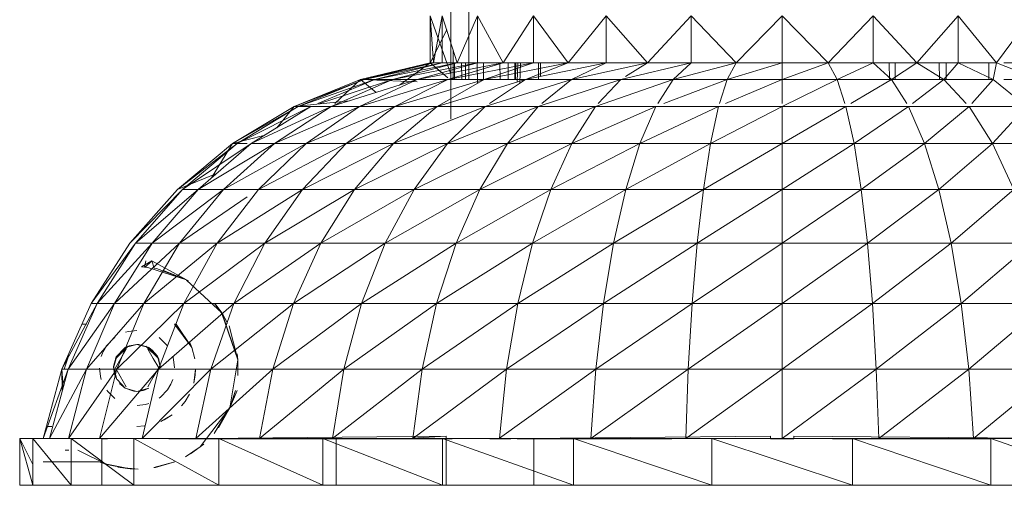
# Model space of a CAD drawing. Units: inches. Extents: x 1098 to 7818, y -2111 to 2641.
# Drawn here: x 6225 to 6394, y 0 to 80 of the extents above; entities that cross this region are included whole.
import ezdxf

# ---------------------------------------------------------------- set-up
doc = ezdxf.new("R2010")
doc.units = ezdxf.units.IN
doc.header["$MEASUREMENT"] = 0

msp = doc.modelspace()

# ---------------------------------------------------------------- linework, layer by layer
at = {"lineweight": 9}
for p, q in [((6298.69, 210.4), (6298.69, 63.3)), ((6301.84, 210.4), (6301.84, 70.13)), ((6301.84, 210.4), (6301.84, 70.13)), ((6295.19, 81.06), (6295.19, 72.99)), ((6295.19, 81.06), (6295.71, 72.99)), ((6295.19, 81.06), (6295.19, 72.99)), ((6298.69, 71.02), (6295.19, 81.06)), ((6297.25, 81.06), (6295.71, 72.99)), ((6297.25, 81.06), (6299.79, 72.99)), ((6297.25, 81.06), (6297.25, 72.99)), ((6303.29, 81.06), (6299.79, 72.99)), ((6303.29, 81.06), (6307.69, 72.99)), ((6303.29, 81.06), (6303.29, 72.99)), ((6312.91, 81.06), (6307.69, 72.99)), ((6312.91, 81.06), (6318.86, 72.99)), ((6312.91, 81.06), (6312.91, 72.99)), ((6325.44, 81.06), (6318.86, 72.99)), ((6325.44, 81.06), (6332.53, 72.99)), ((6325.44, 81.06), (6325.44, 72.99)), ((6340.03, 81.06), (6332.53, 72.99)), ((6340.03, 81.06), (6347.79, 72.99)), ((6340.03, 81.06), (6340.03, 72.99)), ((6355.69, 81.06), (6347.79, 72.99)), ((6355.69, 81.06), (6363.58, 72.99)), ((6355.69, 81.06), (6355.69, 72.99)), ((6371.34, 81.06), (6363.58, 72.99)), ((6371.34, 81.06), (6378.84, 72.99)), ((6371.34, 81.06), (6371.34, 72.99)), ((6385.93, 81.06), (6378.84, 72.99)), ((6385.93, 81.06), (6392.51, 72.99)), ((6385.93, 81.06), (6385.93, 72.99)), ((6398.46, 81.06), (6392.51, 72.99)), ((6298.01, 78.64), (6295.19, 72.99)), ((6299.1, 75.21), (6299.11, 70.13)), ((6295.19, 72.99), (6283.19, 70.13)), ((6295.71, 72.99), (6283.19, 70.13)), ((6295.19, 72.99), (6283.19, 70.13)), ((6297.25, 72.99), (6283.81, 70.13)), ((6295.71, 72.99), (6283.81, 70.13)), ((6299.79, 72.99), (6285.66, 70.13)), ((6297.25, 72.99), (6285.66, 70.13)), ((6303.29, 72.99), (6288.71, 70.13)), ((6299.79, 72.99), (6288.71, 70.13)), ((6289.87, 69.17), (6295.19, 72.99)), ((6307.69, 72.99), (6292.91, 70.13)), ((6303.29, 72.99), (6292.91, 70.13)), ((6298.18, 70.39), (6295.19, 72.99)), ((6295.71, 72.99), (6295.19, 72.99)), ((6298.18, 70.39), (6295.19, 72.99)), ((6297.25, 72.99), (6295.71, 72.99)), ((6299.79, 72.99), (6297.25, 72.99)), ((6312.91, 72.99), (6298.18, 70.13)), ((6307.69, 72.99), (6298.18, 70.13)), ((6299.32, 72.99), (6299.32, 70.13)), ((6303.29, 72.99), (6299.79, 72.99)), ((6300.56, 72.99), (6300.59, 70.13)), ((6301.22, 72.99), (6301.22, 70.13)), ((6303.25, 72.99), (6303.31, 69.48)), ((6307.69, 72.99), (6303.29, 72.99)), ((6304.33, 72.99), (6304.33, 70.13)), ((6318.86, 72.99), (6304.43, 70.13)), ((6312.91, 72.99), (6304.43, 70.13)), ((6307.12, 72.99), (6307.18, 70.13)), ((6312.91, 72.99), (6307.69, 72.99)), ((6308.59, 72.99), (6308.59, 70.13)), ((6309.69, 70.13), (6309.73, 72.99)), ((6309.86, 70.13), (6309.91, 72.99)), ((6310.14, 69.7), (6310.22, 72.99)), ((6310.57, 69.47), (6310.67, 72.99)), ((6325.44, 72.99), (6311.56, 70.13)), ((6318.86, 72.99), (6311.56, 70.13)), ((6318.86, 72.99), (6312.91, 72.99)), ((6313.79, 70.13), (6313.78, 72.99)), ((6314.13, 70.66), (6314.14, 72.99)), ((6325.44, 72.99), (6318.86, 72.99)), ((6332.53, 72.99), (6319.44, 70.13)), ((6325.44, 72.99), (6319.44, 70.13)), ((6332.53, 72.99), (6325.44, 72.99)), ((6340.03, 72.99), (6327.94, 70.13)), ((6332.53, 72.99), (6328.75, 70.63)), ((6340.03, 72.99), (6332.53, 72.99)), ((6347.79, 72.99), (6336.92, 70.13)), ((6340.03, 72.99), (6336.92, 70.13)), ((6347.79, 72.99), (6340.03, 72.99)), ((6355.69, 72.99), (6346.22, 70.13)), ((6347.79, 72.99), (6346.22, 70.13)), ((6355.69, 72.99), (6347.79, 72.99)), ((6363.58, 72.99), (6355.69, 72.99)), ((6363.58, 72.99), (6355.69, 70.13)), ((6355.69, 72.99), (6355.69, 70.13)), ((6371.34, 72.99), (6363.58, 72.99)), ((6363.58, 72.99), (6365.15, 70.13)), ((6371.34, 72.99), (6365.15, 70.13)), ((6378.84, 72.99), (6371.34, 72.99)), ((6371.34, 72.99), (6374.45, 70.13)), ((6374.14, 70.13), (6374.04, 72.99)), ((6378.84, 72.99), (6374.45, 70.13)), ((6375.12, 70.13), (6375.07, 72.99)), ((6385.93, 72.99), (6378.84, 72.99)), ((6378.84, 72.99), (6383.43, 70.13)), ((6382.69, 70.13), (6382.63, 72.99)), ((6385.93, 72.99), (6383.43, 70.13)), ((6383.86, 70.13), (6383.84, 72.99)), ((6392.51, 72.99), (6385.93, 72.99)), ((6385.93, 72.99), (6391.93, 70.13)), ((6391.22, 70.13), (6391.22, 72.99)), ((6392.51, 72.99), (6391.93, 70.13)), ((6392.51, 72.99), (6399.82, 70.13)), ((6398.46, 72.99), (6393.75, 72.99)), ((6283.19, 70.13), (6271.78, 65.47)), ((6283.81, 70.13), (6271.78, 65.47)), ((6283.19, 70.13), (6271.78, 65.47)), ((6283.81, 70.13), (6272.5, 65.47)), ((6285.66, 70.13), (6272.5, 65.47)), ((6285.66, 70.13), (6275.85, 65.98)), ((6288.71, 70.13), (6276.19, 65.98)), ((6288.71, 70.13), (6278.16, 65.47)), ((6292.91, 70.13), (6278.16, 65.47)), ((6278.75, 65.98), (6283.19, 70.13)), ((6292.91, 70.13), (6283.02, 65.47)), ((6298.18, 70.13), (6283.02, 65.47)), ((6292.91, 69.73), (6283.19, 70.13)), ((6285.87, 67.9), (6283.19, 70.13)), ((6283.19, 70.13), (6283.81, 70.13)), ((6285.87, 67.9), (6283.19, 70.13)), ((6283.81, 70.13), (6285.66, 70.13)), ((6285.66, 70.13), (6288.71, 70.13)), ((6288.71, 70.13), (6292.91, 70.13)), ((6298.18, 70.13), (6289.12, 65.47)), ((6304.43, 70.13), (6289.12, 65.47)), ((6292.91, 70.13), (6298.18, 70.13)), ((6304.43, 70.13), (6296.35, 65.47)), ((6311.56, 70.13), (6296.35, 65.47)), ((6298.18, 70.13), (6304.43, 70.13)), ((6304.43, 70.13), (6311.56, 70.13)), ((6319.44, 70.13), (6304.61, 65.47)), ((6311.56, 70.13), (6305.37, 65.98)), ((6311.56, 70.13), (6319.44, 70.13)), ((6327.94, 70.13), (6313.73, 65.47)), ((6319.44, 70.13), (6314.36, 65.98)), ((6319.44, 70.13), (6327.94, 70.13)), ((6336.92, 70.13), (6323.58, 65.47)), ((6327.94, 70.13), (6324.06, 65.98)), ((6327.94, 70.13), (6336.92, 70.13)), ((6336.92, 70.13), (6334.29, 65.98)), ((6346.22, 70.13), (6335.32, 65.98)), ((6336.92, 70.13), (6346.22, 70.13)), ((6346.22, 70.13), (6344.9, 65.98)), ((6355.69, 70.13), (6345.94, 65.98)), ((6346.22, 70.13), (6355.69, 70.13)), ((6355.69, 70.13), (6365.15, 70.13)), ((6355.69, 70.13), (6355.69, 65.98)), ((6365.15, 70.13), (6355.69, 65.47)), ((6365.15, 70.13), (6374.45, 70.13)), ((6365.15, 70.13), (6366.47, 65.98)), ((6374.45, 70.13), (6367.5, 65.98)), ((6374.45, 70.13), (6383.43, 70.13)), ((6374.45, 70.13), (6377.08, 65.98)), ((6383.43, 70.13), (6378.07, 65.98)), ((6383.43, 70.13), (6391.93, 70.13)), ((6383.43, 70.13), (6387.31, 65.98)), ((6391.93, 70.13), (6388.25, 65.98)), ((6391.93, 70.13), (6397.01, 65.98)), ((6393.75, 70.13), (6399.82, 70.13)), ((6281.29, 66.46), (6271.78, 65.47)), ((6271.78, 65.47), (6261.2, 59.13)), ((6272.5, 65.47), (6261.2, 59.13)), ((6271.78, 65.47), (6261.2, 59.13)), ((6272.5, 65.47), (6262.01, 59.13)), ((6274.64, 65.47), (6262.01, 59.13)), ((6274.64, 65.47), (6264.42, 59.13)), ((6278.16, 65.47), (6264.42, 59.13)), ((6278.16, 65.47), (6268.4, 59.13)), ((6283.02, 65.47), (6268.4, 59.13)), ((6268.79, 61.84), (6271.78, 65.47)), ((6271.78, 65.47), (6272.5, 65.47)), ((6272.5, 65.47), (6274.64, 65.47)), ((6283.02, 65.47), (6273.86, 59.13)), ((6289.12, 65.47), (6273.86, 59.13)), ((6274.64, 65.47), (6278.16, 65.47)), ((6278.16, 65.47), (6283.02, 65.47)), ((6289.12, 65.47), (6280.73, 59.13)), ((6296.35, 65.47), (6280.73, 59.13)), ((6283.02, 65.47), (6289.12, 65.47)), ((6296.35, 65.47), (6288.88, 59.13)), ((6304.61, 65.47), (6288.88, 59.13)), ((6289.12, 65.47), (6296.35, 65.47)), ((6296.35, 65.47), (6304.61, 65.47)), ((6304.61, 65.47), (6298.17, 59.13)), ((6313.73, 65.47), (6298.17, 59.13)), ((6304.61, 65.47), (6313.73, 65.47)), ((6313.73, 65.47), (6308.45, 59.13)), ((6323.58, 65.47), (6308.45, 59.13)), ((6313.73, 65.47), (6323.58, 65.47)), ((6323.58, 65.47), (6319.53, 59.13)), ((6333.97, 65.47), (6319.53, 59.13)), ((6323.58, 65.47), (6333.97, 65.47)), ((6333.97, 65.47), (6331.23, 59.13)), ((6344.73, 65.47), (6331.23, 59.13)), ((6333.97, 65.47), (6344.73, 65.47)), ((6344.73, 65.47), (6343.35, 59.13)), ((6355.69, 65.47), (6343.35, 59.13)), ((6344.73, 65.47), (6355.69, 65.47)), ((6355.69, 65.47), (6366.64, 65.47)), ((6355.69, 65.47), (6355.69, 59.13)), ((6366.64, 65.47), (6355.69, 59.13)), ((6366.64, 65.47), (6377.4, 65.47)), ((6366.64, 65.47), (6368.02, 59.13)), ((6377.4, 65.47), (6368.02, 59.13)), ((6377.4, 65.47), (6387.8, 65.47)), ((6377.4, 65.47), (6380.14, 59.13)), ((6387.8, 65.47), (6380.14, 59.13)), ((6387.8, 65.47), (6397.64, 65.47)), ((6387.8, 65.47), (6391.84, 59.13)), ((6397.64, 65.47), (6391.84, 59.13)), ((6266.6, 60.48), (6261.2, 59.13)), ((6261.2, 59.13), (6251.72, 51.24)), ((6262.01, 59.13), (6251.72, 51.24)), ((6261.2, 59.13), (6251.72, 51.24)), ((6262.01, 59.13), (6252.61, 51.24)), ((6264.42, 59.13), (6252.61, 51.24)), ((6264.42, 59.13), (6255.26, 51.24)), ((6268.4, 59.13), (6255.26, 51.24)), ((6257.55, 53.21), (6261.2, 59.13)), ((6268.4, 59.13), (6259.63, 51.24)), ((6273.86, 59.13), (6259.63, 51.24)), ((6261.2, 59.13), (6262.01, 59.13)), ((6262.01, 59.13), (6263.73, 59.13)), ((6264.42, 59.13), (6268.4, 59.13)), ((6273.86, 59.13), (6265.65, 51.24)), ((6280.73, 59.13), (6265.65, 51.24)), ((6268.4, 59.13), (6273.86, 59.13)), ((6280.73, 59.13), (6273.2, 51.24)), ((6288.88, 59.13), (6273.2, 51.24)), ((6273.86, 59.13), (6280.73, 59.13)), ((6280.73, 59.13), (6288.88, 59.13)), ((6288.88, 59.13), (6282.17, 51.24)), ((6298.17, 59.13), (6282.17, 51.24)), ((6288.88, 59.13), (6298.17, 59.13)), ((6298.17, 59.13), (6292.4, 51.24)), ((6308.45, 59.13), (6292.4, 51.24)), ((6298.17, 59.13), (6308.45, 59.13)), ((6308.45, 59.13), (6303.7, 51.24)), ((6319.53, 59.13), (6303.7, 51.24)), ((6308.45, 59.13), (6319.53, 59.13)), ((6319.53, 59.13), (6315.9, 51.24)), ((6331.23, 59.13), (6315.9, 51.24)), ((6319.53, 59.13), (6331.23, 59.13)), ((6331.23, 59.13), (6328.78, 51.24)), ((6343.35, 59.13), (6328.78, 51.24)), ((6331.23, 59.13), (6343.35, 59.13)), ((6343.35, 59.13), (6342.12, 51.24)), ((6355.69, 59.13), (6342.12, 51.24)), ((6343.35, 59.13), (6355.69, 59.13)), ((6355.69, 59.13), (6368.02, 59.13)), ((6355.69, 59.13), (6355.69, 51.24)), ((6368.02, 59.13), (6355.69, 51.24)), ((6368.02, 59.13), (6380.14, 59.13)), ((6368.02, 59.13), (6369.26, 51.24)), ((6380.14, 59.13), (6369.26, 51.24)), ((6380.14, 59.13), (6391.84, 59.13)), ((6380.14, 59.13), (6382.59, 51.24)), ((6391.84, 59.13), (6382.59, 51.24)), ((6391.84, 59.13), (6402.93, 59.13)), ((6391.84, 59.13), (6395.47, 51.24)), ((6258.44, 53.98), (6251.72, 51.24)), ((6251.72, 51.24), (6243.55, 42.01)), ((6252.61, 51.24), (6243.55, 42.01)), ((6251.72, 51.24), (6243.55, 42.01)), ((6252.61, 51.24), (6244.51, 42.01)), ((6255.26, 51.24), (6244.51, 42.01)), ((6255.26, 51.24), (6247.37, 42.01)), ((6259.63, 51.24), (6247.37, 42.01)), ((6259.63, 51.24), (6252.09, 42.01)), ((6252.61, 51.24), (6255.26, 51.24)), ((6255.26, 51.24), (6259.63, 51.24)), ((6265.65, 51.24), (6258.57, 42.01)), ((6273.2, 51.24), (6258.57, 42.01)), ((6259.63, 51.24), (6265.65, 51.24)), ((6265.65, 51.24), (6273.2, 51.24)), ((6273.2, 51.24), (6266.72, 42.01)), ((6282.17, 51.24), (6266.72, 42.01)), ((6273.2, 51.24), (6282.17, 51.24)), ((6282.17, 51.24), (6276.39, 42.01)), ((6292.4, 51.24), (6276.39, 42.01)), ((6282.17, 51.24), (6292.4, 51.24)), ((6292.4, 51.24), (6287.42, 42.01)), ((6303.7, 51.24), (6287.42, 42.01)), ((6292.4, 51.24), (6303.7, 51.24)), ((6303.7, 51.24), (6299.62, 42.01)), ((6315.9, 51.24), (6299.62, 42.01)), ((6303.7, 51.24), (6315.9, 51.24)), ((6315.9, 51.24), (6312.77, 42.01)), ((6328.78, 51.24), (6312.77, 42.01)), ((6315.9, 51.24), (6328.78, 51.24)), ((6328.78, 51.24), (6326.66, 42.01)), ((6342.12, 51.24), (6326.66, 42.01)), ((6328.78, 51.24), (6342.12, 51.24)), ((6342.12, 51.24), (6341.05, 42.01)), ((6355.69, 51.24), (6341.05, 42.01)), ((6342.12, 51.24), (6355.69, 51.24)), ((6355.69, 51.24), (6369.26, 51.24)), ((6355.69, 51.24), (6355.69, 42.01)), ((6369.26, 51.24), (6355.69, 42.01)), ((6369.26, 51.24), (6382.59, 51.24)), ((6369.26, 51.24), (6370.32, 42.01)), ((6382.59, 51.24), (6370.32, 42.01)), ((6382.59, 51.24), (6395.47, 51.24)), ((6382.59, 51.24), (6384.71, 42.01)), ((6395.47, 51.24), (6384.71, 42.01)), ((6263.73, 49.94), (6252.09, 42.01)), ((6243.55, 42.01), (6236.88, 31.63)), ((6244.51, 42.01), (6236.88, 31.63)), ((6236.88, 31.63), (6243.55, 42.01)), ((6244.51, 42.01), (6237.9, 31.63)), ((6247.37, 42.01), (6237.9, 31.63)), ((6247.37, 42.01), (6240.93, 31.63)), ((6252.09, 42.01), (6240.93, 31.63)), ((6244.51, 42.01), (6247.37, 42.01)), ((6252.09, 42.01), (6245.93, 31.63)), ((6258.57, 42.01), (6245.93, 31.63)), ((6247.37, 42.01), (6252.09, 42.01)), ((6252.09, 42.01), (6258.57, 42.01)), ((6258.57, 42.01), (6252.8, 31.63)), ((6266.72, 42.01), (6252.8, 31.63)), ((6258.57, 42.01), (6266.72, 42.01)), ((6266.72, 42.01), (6261.43, 31.63)), ((6276.39, 42.01), (6261.43, 31.63)), ((6266.72, 42.01), (6276.39, 42.01)), ((6276.39, 42.01), (6271.68, 31.63)), ((6287.42, 42.01), (6271.68, 31.63)), ((6276.39, 42.01), (6287.42, 42.01)), ((6287.42, 42.01), (6283.36, 31.63)), ((6299.62, 42.01), (6283.36, 31.63)), ((6287.42, 42.01), (6299.62, 42.01)), ((6299.62, 42.01), (6296.28, 31.63)), ((6312.77, 42.01), (6296.28, 31.63)), ((6299.62, 42.01), (6312.77, 42.01)), ((6312.77, 42.01), (6310.22, 31.63)), ((6326.66, 42.01), (6310.22, 31.63)), ((6312.77, 42.01), (6326.66, 42.01)), ((6326.66, 42.01), (6324.94, 31.63)), ((6341.05, 42.01), (6324.94, 31.63)), ((6326.66, 42.01), (6341.05, 42.01)), ((6341.05, 42.01), (6340.18, 31.63)), ((6355.69, 42.01), (6340.18, 31.63)), ((6341.05, 42.01), (6355.69, 42.01)), ((6355.69, 42.01), (6370.32, 42.01)), ((6355.69, 42.01), (6355.69, 31.63)), ((6370.32, 42.01), (6355.69, 31.63)), ((6370.32, 42.01), (6384.71, 42.01)), ((6370.32, 42.01), (6371.19, 31.63)), ((6384.71, 42.01), (6371.19, 31.63)), ((6384.71, 42.01), (6398.6, 42.01)), ((6384.71, 42.01), (6386.43, 31.63)), ((6398.6, 42.01), (6386.43, 31.63)), ((6245.57, 37.93), (6247.31, 38.94)), ((6246.04, 37.9), (6246.29, 38.94)), ((6247.31, 38.94), (6246.17, 37.89)), ((6247.31, 38.94), (6247.7, 37.7)), ((6247.31, 38.94), (6253.28, 35.73)), ((6245.57, 37.93), (6246.17, 37.89)), ((6246.04, 37.9), (6246.66, 37.83)), ((6246.66, 37.83), (6253.28, 35.73)), ((6248.1, 37.63), (6247.7, 37.7)), ((6248.1, 37.63), (6253.28, 35.73)), ((6249.34, 37.29), (6253.65, 35.51)), ((6249.34, 37.29), (6253.28, 35.73)), ((6252.33, 36.22), (6253.28, 35.73)), ((6253.65, 35.51), (6253.28, 35.73)), ((6253.31, 35.63), (6259.4, 29.96)), ((6236.88, 31.63), (6231.87, 20.36)), ((6237.9, 31.63), (6231.87, 20.36)), ((6231.87, 20.36), (6236.88, 31.63)), ((6237.9, 31.63), (6232.93, 20.36)), ((6240.93, 31.63), (6232.93, 20.36)), ((6240.93, 31.63), (6236.09, 20.36)), ((6245.93, 31.63), (6236.09, 20.36)), ((6236.88, 31.63), (6237.9, 31.63)), ((6237.9, 31.63), (6240.93, 31.63)), ((6240.93, 31.63), (6245.93, 31.63)), ((6245.93, 31.63), (6241.3, 20.36)), ((6252.8, 31.63), (6241.3, 20.36)), ((6245.93, 31.63), (6252.8, 31.63)), ((6252.8, 31.63), (6248.46, 20.36)), ((6261.43, 31.63), (6248.46, 20.36)), ((6252.8, 31.63), (6261.43, 31.63)), ((6261.43, 31.63), (6257.46, 20.36)), ((6271.68, 31.63), (6257.46, 20.36)), ((6258.15, 31.64), (6259.4, 29.96)), ((6258.15, 31.55), (6259.34, 29.92)), ((6258.15, 31.55), (6259.4, 29.96)), ((6261.43, 31.63), (6271.68, 31.63)), ((6271.68, 31.63), (6268.14, 20.36)), ((6283.36, 31.63), (6268.14, 20.36)), ((6271.68, 31.63), (6283.36, 31.63)), ((6283.36, 31.63), (6280.31, 20.36)), ((6296.28, 31.63), (6280.31, 20.36)), ((6283.36, 31.63), (6296.28, 31.63)), ((6296.28, 31.63), (6293.78, 20.36)), ((6310.22, 31.63), (6293.78, 20.36)), ((6296.28, 31.63), (6310.22, 31.63)), ((6310.22, 31.63), (6308.31, 20.36)), ((6324.94, 31.63), (6308.31, 20.36)), ((6310.22, 31.63), (6324.94, 31.63)), ((6324.94, 31.63), (6323.64, 20.36)), ((6340.18, 31.63), (6323.64, 20.36)), ((6324.94, 31.63), (6340.18, 31.63)), ((6340.18, 31.63), (6339.52, 20.36)), ((6355.69, 31.63), (6339.52, 20.36)), ((6340.18, 31.63), (6355.69, 31.63)), ((6355.69, 31.63), (6371.19, 31.63)), ((6355.69, 31.63), (6355.69, 20.36)), ((6371.19, 31.63), (6355.69, 20.36)), ((6371.19, 31.63), (6386.43, 31.63)), ((6371.19, 31.63), (6371.85, 20.36)), ((6386.43, 31.63), (6371.85, 20.36)), ((6386.43, 31.63), (6401.15, 31.63)), ((6386.43, 31.63), (6387.73, 20.36)), ((6401.15, 31.63), (6387.73, 20.36)), ((6259.34, 29.92), (6262.1, 21.98)), ((6262.1, 21.98), (6259.4, 29.96)), ((6260.35, 28.27), (6259.4, 29.96)), ((6235.34, 28.06), (6236.1, 28.06)), ((6251.23, 28.06), (6251.51, 28.06)), ((6251.23, 28.06), (6254.22, 24.09)), ((6251.51, 28.06), (6254.22, 24.09)), ((6262.08, 21.98), (6260.6, 27.77)), ((6260.6, 27.77), (6262.1, 21.98)), ((6239.55, 24.35), (6240.74, 25.6)), ((6240.97, 25.78), (6240.74, 25.6)), ((6242.77, 26.7), (6243.33, 26.85)), ((6244.77, 27.02), (6243.33, 26.85)), ((6248.56, 25.79), (6249.81, 24.59)), ((6239.55, 24.35), (6238.96, 23.36)), ((6243.23, 24.29), (6241.05, 22.1)), ((6241.05, 20.56), (6242.91, 23.79)), ((6242.76, 24.06), (6241.22, 22.47)), ((6241.22, 22.47), (6242.71, 24.03)), ((6241.98, 22.17), (6242.91, 23.79)), ((6242.76, 24.06), (6242.71, 24.03)), ((6244.77, 24.6), (6242.76, 24.06)), ((6242.76, 24.06), (6243.45, 24.37)), ((6244.77, 24.6), (6243.45, 24.37)), ((6246.79, 24.06), (6244.77, 24.6)), ((6244.77, 24.6), (6245.06, 24.59)), ((6245.68, 24.4), (6245.06, 24.59)), ((6246.69, 24.11), (6245.68, 24.4)), ((6248.5, 22.11), (6246.31, 24.29)), ((6247.57, 22.18), (6246.63, 23.79)), ((6246.79, 24.06), (6246.69, 24.11)), ((6248.27, 22.58), (6246.79, 24.06)), ((6246.79, 24.06), (6247.39, 23.63)), ((6249.99, 24.36), (6249.81, 24.59)), ((6254.18, 24.07), (6253.81, 25.03)), ((6253.81, 25.03), (6254.22, 24.09)), ((6254.74, 22.1), (6254.18, 24.07)), ((6254.74, 22.1), (6254.22, 24.09)), ((6233.04, 22.77), (6232.24, 20.36)), ((6238.64, 22.55), (6238.96, 23.36)), ((6241.28, 22.58), (6240.74, 20.56)), ((6241.22, 22.47), (6240.75, 20.8)), ((6241.98, 22.17), (6241.05, 20.56)), ((6241.28, 22.58), (6241.22, 22.47)), ((6248.27, 22.58), (6247.39, 23.63)), ((6247.57, 22.18), (6248.5, 20.57)), ((6248.81, 20.56), (6248.27, 22.58)), ((6248.27, 22.58), (6248.44, 22.24)), ((6248.81, 20.56), (6248.44, 22.24)), ((6250.91, 22.57), (6251.06, 22.01)), ((6251.23, 20.57), (6251.06, 22.01)), ((6261.99, 23.01), (6262.1, 21.98)), ((6231.87, 20.36), (6228.64, 8.46)), ((6232.93, 20.36), (6228.64, 8.46)), ((6231.87, 20.36), (6228.64, 8.46)), ((6232.93, 20.36), (6229.73, 8.46)), ((6236.09, 20.36), (6229.73, 8.46)), ((6231.87, 20.36), (6232.93, 20.36)), ((6231.87, 20.36), (6232.08, 17.2)), ((6232.08, 17.2), (6231.87, 20.36)), ((6231.92, 16.59), (6231.87, 20.36)), ((6232.93, 20.36), (6236.09, 20.36)), ((6236.09, 20.36), (6232.97, 8.46)), ((6241.3, 20.36), (6232.97, 8.46)), ((6236.09, 20.36), (6241.3, 20.36)), ((6241.3, 20.36), (6238.31, 8.46)), ((6248.46, 20.36), (6238.31, 8.46)), ((6238.32, 20.55), (6238.49, 19.12)), ((6240.74, 20.56), (6240.75, 20.8)), ((6241.28, 18.55), (6240.75, 20.8)), ((6240.75, 20.8), (6240.88, 19.51)), ((6241.87, 19.16), (6241.05, 20.56)), ((6241.3, 20.36), (6248.46, 20.36)), ((6248.46, 20.36), (6245.66, 8.46)), ((6257.46, 20.36), (6245.66, 8.46)), ((6247.57, 18.95), (6248.5, 20.57)), ((6248.46, 20.36), (6257.46, 20.36)), ((6254.81, 20.36), (6254.52, 17.96)), ((6254.81, 20.36), (6254.78, 19.31)), ((6257.46, 20.36), (6254.9, 8.46)), ((6268.14, 20.36), (6254.9, 8.46)), ((6257.46, 20.36), (6268.14, 20.36)), ((6262.08, 21.98), (6260.74, 13.68)), ((6260.74, 13.68), (6262.1, 21.98)), ((6262.11, 19.26), (6262.1, 21.98)), ((6268.14, 20.36), (6265.85, 8.46)), ((6280.31, 20.36), (6265.85, 8.46)), ((6268.14, 20.36), (6280.31, 20.36)), ((6280.31, 20.36), (6278.35, 8.46)), ((6293.78, 20.36), (6278.35, 8.46)), ((6280.31, 20.36), (6293.78, 20.36)), ((6293.78, 20.36), (6292.16, 8.46)), ((6308.31, 20.36), (6292.16, 8.46)), ((6293.78, 20.36), (6308.31, 20.36)), ((6308.31, 20.36), (6307.07, 8.51)), ((6323.64, 20.36), (6307.07, 8.47)), ((6308.31, 20.36), (6323.64, 20.36)), ((6323.64, 20.36), (6322.8, 8.46)), ((6339.52, 20.36), (6322.8, 8.46)), ((6323.64, 20.36), (6339.52, 20.36)), ((6339.52, 20.36), (6339.1, 8.46)), ((6355.69, 20.36), (6339.1, 8.46)), ((6339.52, 20.36), (6355.69, 20.36)), ((6355.69, 20.36), (6371.85, 20.36)), ((6355.69, 20.36), (6355.69, 8.46)), ((6371.85, 20.36), (6355.69, 8.46)), ((6371.85, 20.36), (6387.73, 20.36)), ((6371.85, 20.36), (6372.27, 8.46)), ((6387.73, 20.36), (6372.27, 8.46)), ((6387.73, 20.36), (6403.07, 20.36)), ((6387.73, 20.36), (6388.57, 8.46)), ((6403.07, 20.36), (6388.57, 8.46)), ((6238.64, 18.56), (6238.49, 19.12)), ((6241.28, 18.55), (6240.88, 19.51)), ((6241.87, 19.16), (6242.92, 17.33)), ((6247.57, 18.95), (6246.64, 17.34)), ((6254.52, 17.96), (6254.78, 19.31)), ((6242.76, 17.07), (6241.37, 18.6)), ((6241.75, 17.9), (6242.72, 17.09)), ((6242.76, 17.07), (6242.72, 17.09)), ((6244.77, 16.53), (6242.72, 17.09)), ((6244.23, 16.57), (6242.72, 17.09)), ((6244.77, 16.53), (6246.79, 17.07)), ((6246.79, 17.07), (6245.91, 16.69)), ((6250, 16.78), (6250.59, 17.77)), ((6250.91, 18.58), (6250.59, 17.77)), ((6239.56, 16.76), (6239.74, 16.53)), ((6240.99, 15.34), (6239.74, 16.53)), ((6244.77, 16.53), (6244.23, 16.57)), ((6244.77, 16.53), (6245.91, 16.69)), ((6248.58, 15.35), (6248.81, 15.52)), ((6250, 16.78), (6248.81, 15.52)), ((6253.8, 16.06), (6253.06, 14.81)), ((6261.98, 16.66), (6260.69, 13.7)), ((6261.98, 16.66), (6260.74, 13.68)), ((6261.7, 16.66), (6260.74, 13.68)), ((6244.78, 14.11), (6246.22, 14.27)), ((6246.78, 14.43), (6246.22, 14.27)), ((6252.45, 14.03), (6253.06, 14.81)), ((6255.62, 7), (6260.74, 13.68)), ((6255.63, 6.98), (6260.74, 13.68)), ((6258.02, 9.31), (6260.69, 13.7)), ((6258.02, 9.31), (6260.74, 13.68)), ((6258.78, 10.27), (6260.74, 13.68)), ((6248.87, 11.35), (6250.8, 12.48)), ((6250.8, 12.48), (6249.45, 11.63)), ((6229.31, 10.48), (6230.14, 10.48)), ((6246.07, 10.64), (6244.77, 10.48)), ((6248.87, 11.35), (6249.45, 11.63)), ((6224.61, 0.4), (6224.61, 8.46)), ((6226.84, 8.46), (6224.61, 8.46)), ((6226.84, 0.4), (6224.61, 8.46)), ((6224.61, 0.4), (6224.61, 8.46)), ((6226.84, 8.46), (6224.61, 8.46)), ((6226.84, 4), (6224.61, 8.46)), ((6233.46, 8.46), (6226.84, 8.46)), ((6233.46, 0.4), (6226.84, 8.46)), ((6226.84, 0.4), (6226.84, 8.46)), ((6228.64, 8.46), (6229.73, 8.46)), ((6229.73, 8.46), (6228.64, 8.46)), ((6229.73, 8.46), (6232.97, 8.46)), ((6232.97, 8.46), (6238.31, 8.46)), ((6244.24, 8.46), (6233.46, 8.46)), ((6244.24, 0.4), (6233.46, 8.46)), ((6233.46, 0.4), (6233.46, 8.46)), ((6238.31, 8.46), (6245.66, 8.46)), ((6258.82, 8.46), (6244.24, 8.46)), ((6258.82, 0.4), (6244.24, 8.46)), ((6244.24, 0.4), (6244.24, 8.46)), ((6297.93, 8.83), (6250.25, 8.4)), ((6258.82, 8.46), (6276.69, 8.46)), ((6276.69, 0.4), (6258.82, 8.46)), ((6258.82, 0.4), (6258.82, 8.46)), ((6297.26, 8.46), (6276.69, 8.46)), ((6297.26, 0.4), (6276.69, 8.46)), ((6276.69, 0.4), (6276.69, 8.46)), ((6297.93, 8.83), (6290.11, 8.4)), ((6297.93, 8.83), (6290.11, 8.4)), ((6319.82, 8.46), (6297.26, 8.46)), ((6319.82, 0.4), (6297.26, 8.46)), ((6297.26, 0.4), (6297.26, 8.46)), ((6297.93, 8.83), (6297.94, 0.4)), ((6297.93, 8.83), (6297.94, 0.4)), ((6353.69, 8.83), (6305.41, 8.4)), ((6343.59, 8.46), (6319.82, 8.46)), ((6343.59, 0.4), (6319.82, 8.46)), ((6319.82, 0.4), (6319.82, 8.46)), ((6343.59, 8.46), (6367.78, 8.46)), ((6367.78, 0.4), (6343.59, 8.46)), ((6343.59, 0.4), (6343.59, 8.46)), ((6353.69, 8.4), (6353.69, 8.83)), ((6353.69, 8.4), (6353.69, 8.83)), ((6357.69, 8.4), (6357.69, 8.83)), ((6357.69, 8.4), (6357.69, 8.83)), ((6357.69, 8.83), (6406.04, 8.4)), ((6391.56, 8.46), (6367.78, 8.46)), ((6391.56, 0.4), (6367.78, 8.46)), ((6367.78, 0.4), (6367.78, 8.46)), ((6414.11, 8.46), (6391.56, 8.46)), ((6414.11, 0.4), (6391.56, 8.46)), ((6391.56, 0.4), (6391.56, 8.46)), ((6393.75, 8.46), (6391.56, 8.46)), ((6239.32, 8.4), (6238.7, 8.4)), ((6238.7, 8.4), (6239.73, 8.4)), ((6238.7, 8.4), (6238.7, 0.4)), ((6280.92, 8.4), (6250.25, 8.4)), ((6250.25, 8.4), (6290.11, 8.4)), ((6253.11, 5.31), (6255.63, 6.98)), ((6253.95, 5.8), (6255.62, 7)), ((6253.95, 5.8), (6255.63, 6.98)), ((6256.24, 7.49), (6255.63, 6.98)), ((6279, 8.4), (6279.03, 8.4)), ((6279, 8.4), (6279.03, 8.4)), ((6279, 8.4), (6279, 0.4)), ((6290.11, 8.4), (6298.92, 8.4)), ((6305.41, 8.4), (6309.05, 8.4)), ((6310.11, 8.4), (6336.7, 8.4)), ((6312.97, 8.4), (6313, 8.4)), ((6313, 8.4), (6313, 0.4)), ((6357.69, 8.4), (6353.69, 8.4)), ((6391.51, 8.4), (6364.35, 8.4)), ((6232.44, 6.45), (6233.08, 6.45)), ((6234.63, 6.45), (6239.57, 3.97)), ((6230.81, 4.43), (6228.64, 4.43)), ((6230.81, 4.43), (6228.64, 4.43)), ((6230.81, 4.43), (6237.22, 4.43)), ((6232.05, 4.43), (6232.76, 4.43)), ((6232.05, 4.43), (6232.76, 4.43)), ((6232.76, 4.43), (6234.87, 4.43)), ((6237.22, 4.43), (6238.29, 4.43)), ((6238.29, 4.43), (6239.57, 3.97)), ((6238.29, 4.43), (6239.6, 4.05)), ((6238.29, 4.43), (6239.57, 3.97)), ((6238.29, 4.43), (6239.35, 4.05)), ((6239.35, 4.05), (6239.57, 3.97)), ((6239.57, 3.97), (6243.6, 3.22)), ((6243.06, 3.26), (6239.57, 3.97)), ((6239.6, 4.05), (6243.6, 3.22)), ((6241.49, 3.49), (6244.98, 3.18)), ((6241.49, 3.49), (6243.6, 3.22)), ((6251.25, 4.43), (6247.68, 3.44)), ((6247.68, 3.44), (6247.98, 3.48)), ((6247.68, 3.43), (6247.98, 3.48)), ((6251.25, 4.43), (6247.98, 3.48)), ((6251.25, 4.43), (6247.98, 3.48)), ((6251.25, 4.43), (6247.98, 3.48)), ((6244.98, 3.18), (6243.6, 3.22)), ((6226.84, 0.4), (6224.61, 0.4)), ((6224.61, 0.4), (6226.84, 0.4)), ((6233.46, 0.4), (6226.84, 0.4)), ((6230.81, 0.4), (6228.64, 0.4)), ((6228.64, 0.4), (6230.81, 0.4)), ((6237.22, 0.4), (6230.81, 0.4)), ((6244.24, 0.4), (6233.46, 0.4)), ((6247.67, 0.4), (6237.22, 0.4)), ((6239.32, 0.4), (6238.7, 0.4)), ((6238.7, 0.4), (6239.73, 0.4)), ((6258.82, 0.4), (6244.24, 0.4)), ((6276.69, 0.4), (6258.82, 0.4)), ((6297.26, 0.4), (6276.69, 0.4)), ((6279, 0.4), (6279.03, 0.4)), ((6279, 0.4), (6279.03, 0.4)), ((6319.82, 0.4), (6297.26, 0.4)), ((6297.94, 0.4), (6297.74, 0.4)), ((6297.94, 0.4), (6298.13, 0.4)), ((6312.97, 0.4), (6313, 0.4)), ((6313, 0.4), (6312.97, 0.4)), ((6343.59, 0.4), (6319.82, 0.4)), ((6367.78, 0.4), (6343.59, 0.4)), ((6391.56, 0.4), (6367.78, 0.4)), ((6414.11, 0.4), (6391.56, 0.4))]:
    msp.add_line(p, q, dxfattribs=at)

doc.saveas('drawing.dxf')
